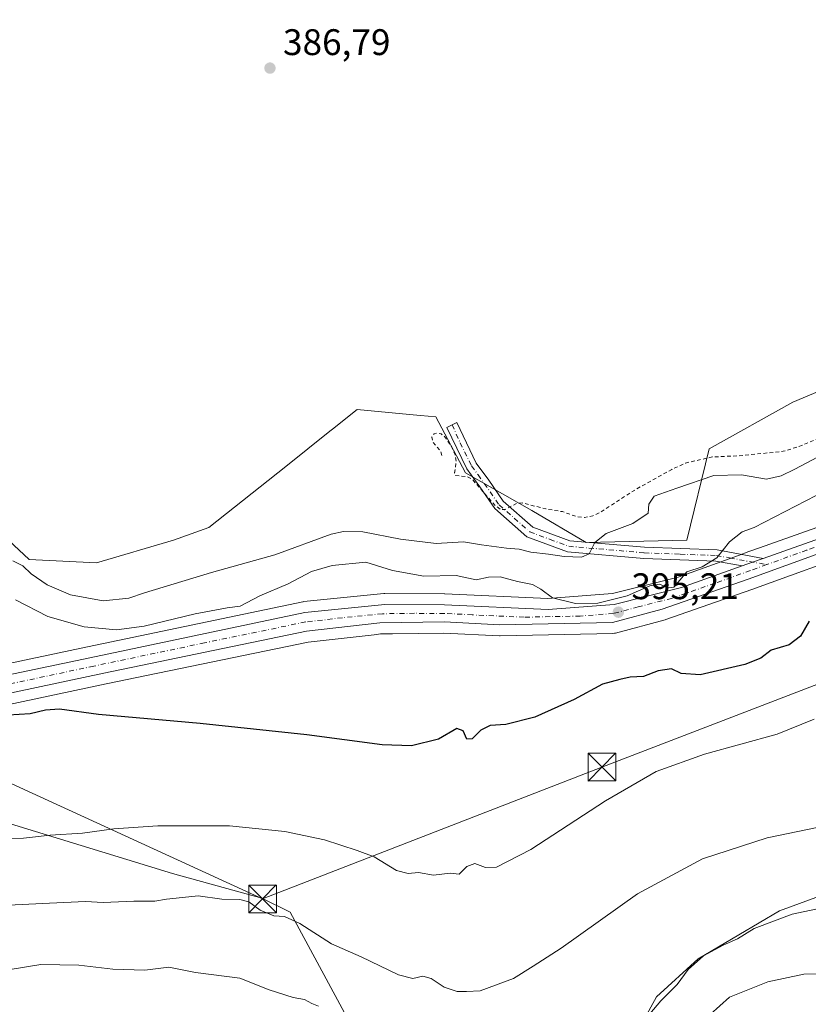
# Model space of a CAD drawing. Units: metres. Extents: x 635143 to 638619, y 4708926 to 4711306.
# Drawn here: x 637460 to 637674, y 4710245 to 4710512 of the extents above; entities that cross this region are included whole.
import ezdxf

# ---------------------------------------------------------------- set-up
doc = ezdxf.new("R2010")
doc.units = ezdxf.units.M
doc.header["$MEASUREMENT"] = 0
doc.linetypes.add('DGN Style 2', pattern=[1.6480167562047852, 0.988810053722871, -0.6592067024819142])
doc.linetypes.add('DGN Style 4', pattern=[2.6384748266838614, 1.318413404963828, -0.6592067024819142, 0.001648016756204785, -0.6592067024819142])
for name, color, linetype, lineweight in [('Arbolado forestal CxS', 92, 'Continuous', 0), ('Camino Cxs', 7, 'Continuous', 0), ('Camino eje', 30, 'DGN Style 4', 13), ('Carretera de calzada única Cxs', 7, 'Continuous', 13), ('Carretera de calzada única eje', 7, 'DGN Style 4', 0), ('Corriente artificial lineal oculto', 135, 'DGN Style 4', 13), ('Cultivos herbáceos CxS', 92, 'Continuous', 0), ('Curva de nivel auxiliar', 30, 'DGN Style 2', 0), ('Curva de nivel maestra', 30, 'Continuous', 30), ('Curva de nivel normal', 30, 'Continuous', 0), ('Núcleo urbano CxS', 7, 'Continuous', 0), ('Punto de cota en terreno', 7, 'Continuous', 0), ('Rótulo de punto de cota en terreno', 7, 'Continuous', 0), ('Suelo desnudo CxS', 253, 'Continuous', 0), ('Tendido', 6, 'Continuous', 0), ('Torre de tendido puntual', 7, 'Continuous', 0)]:
    doc.layers.add(name, color=color, linetype=linetype, lineweight=lineweight)
doc.styles.add('Style-Arial', font='txt')

# ---------------------------------------------------------------- blocks, each defined once
blk = doc.blocks.new('*U17')
at = {"layer": 'Cultivos herbáceos CxS', "color": 92, "linetype": 'Continuous', "lineweight": 0}
blk.add_polyline3d([(637708.4581000004, 4710424.7645, 386.8638000000064), (637669.8232000005, 4710408.592700001, 386.5945000000065), (637647.1295999996, 4710395.9027, 386.8947000000044), (637641.1223999998, 4710371.1909, 393.1830999999947), (637613.7569000004, 4710370.5241, 389.1039000000019), (637599.0740999999, 4710379.206300001, 387.3819999999978), (637581.0333000004, 4710389.4375, 387.3859999999986), (637573.0444, 4710404.5865, 387.0769), (637568.8901000004, 4710404.976299999, 387.0322000000015), (637563.9835999999, 4710405.4365, 387.0191999999952), (637551.6863000002, 4710406.5899, 386.9229999999953), (637544.9935, 4710401.2685, 386.7893999999943), (637544.2731, 4710400.695900001, 386.7917000000016), (637532.3030000003, 4710391.179300001, 386.7635000000009), (637511.4188999999, 4710374.6395, 387.1523000000016), (637501.8464000003, 4710371.157500001, 387.0405000000028), (637480.9621000001, 4710365.0637, 386.9156999999978), (637462.6881999997, 4710365.934699999, 388.0795999999973), (637425.5407999996, 4710400.5803, 387.5519000000059)], dxfattribs=at)
blk = doc.blocks.new('5PATER')
at = {"layer": 'Suelo desnudo CxS', "linetype": 'Continuous', "lineweight": 0}
h = blk.add_hatch(color=51, dxfattribs=at)
edge = h.paths.add_edge_path()
edge.add_ellipse((0, 0), major_axis=(-0.1095731443231308, -0.1110710700762829), ratio=0.9994222409660322, start_angle=0, end_angle=360)
blk = doc.blocks.new('5TTEND')
at = {"layer": 'Corriente artificial lineal oculto', "color": 7, "linetype": 'Continuous', "lineweight": 0}
for p, q in [((-0.375, 0.3754), (0.375, -0.3746)), ((0.3720000000000001, 0.3784000000000001), (-0.3720000000000001, -0.3776))]:
    blk.add_line(p, q, dxfattribs=at)
at = {"layer": 'Corriente artificial lineal oculto', "color": 7, "linetype": 'Continuous', "lineweight": 0, "flags": 128}
blk.add_lwpolyline([(-0.375, -0.3746), (0.375, -0.3746), (0.375, 0.3754), (-0.375, 0.3754), (-0.3720000000000001, -0.3776)], dxfattribs=at)

msp = doc.modelspace()

# ---------------------------------------------------------------- linework, layer by layer
at = {"layer": 'Arbolado forestal CxS', "color": 92, "linetype": 'Continuous', "lineweight": 0}
for points in [[(637617.9921000004, 4710105.5207, 425.9737000000023), (637626.9430999998, 4710100.5415, 426.6018999999943), (637630.7901, 4710097.409499999, 426.7364999999991), (637635.8340999996, 4710100.647500001, 426.3986000000005), (637634.4313000003, 4710112.070499999, 425.5587999999989), (637634.1797000002, 4710133.6755, 424.1153000000049), (637626.6464999998, 4710180.6165, 419.4435999999987), (637624.9781, 4710214.915300001, 416.644100000005), (637627.2597000003, 4710237.1863, 414.2937999999995), (637632.8579000002, 4710247.4213, 413.5439000000042), (637644.1710999999, 4710257.723099999, 413.8727999999974), (637666.2525000004, 4710270.694700001, 413.6964000000008), (637698.5109000001, 4710282.5153, 412.0463000000018), (637710.6892999997, 4710297.159299999, 410.9379000000045), (637713.3003000002, 4710302.382099999, 410.6125999999931), (637718.5217000004, 4710316.311100001, 409.2219000000041), (637719.3919000003, 4710330.2391, 406.5810999999958), (637722.8733000001, 4710344.168099999, 404.2497000000003), (637733.3154999996, 4710356.354900001, 402.7219000000041), (637737.6294999998, 4710359.877699999, 402.4771999999939), (637747.6958999997, 4710368.2587, 402.1092000000062), (637755.3784999996, 4710381.4155, 401.820000000007)], [(637397.5762999998, 4710317.475099999, 397.5901000000013), (637411.8657000001, 4710315.660499999, 398.286500000002), (637457.6306999996, 4710294.288100001, 403.7467000000034), (637501.6167000001, 4710280.8257, 407.8246999999974), (637525.8327000003, 4710274.120300001, 408.8631000000024), (637533.4987000005, 4710270.3983, 409.309699999998), (637554.2731, 4710231.8761, 414.8847999999998), (637580.1599000003, 4710157.004899999, 421.9198999999935), (637598.4323000005, 4710117.830900001, 425.2142000000022), (637617.9921000004, 4710105.5207, 425.9737000000023)], [(637457.6306999996, 4710294.288100001, 403.7467000000034), (637501.6167000001, 4710280.8257, 407.8246999999974), (637525.8327000003, 4710274.120300001, 408.8631000000024), (637533.4987000005, 4710270.3983, 409.309699999998), (637554.2731, 4710231.8761, 414.8847999999998), (637580.1599000003, 4710157.004899999, 421.9198999999935), (637598.4323000005, 4710117.830900001, 425.2142000000022), (637617.9921000004, 4710105.5207, 425.9737000000023), (637612.4907000001, 4710087.024700001, 429.8668999999937), (637591.9061000004, 4710055.152100001, 441.0639999999985), (637568.7374999998, 4710084.750299999, 440.0617000000057), (637543.5018999996, 4710111.737500001, 439.2638000000007), (637508.6955000004, 4710153.5239, 438.1925000000047), (637503.4748999998, 4710174.4169, 437.8950000000041), (637483.7597000003, 4710177.658100001, 437.1542000000045), (637468.2144999999, 4710179.343699999, 432.8993999999948), (637455.4561000001, 4710181.895500001, 427.6555999999982)], [(637627.2597000003, 4710237.1863, 414.2937999999995), (637632.8579000002, 4710247.4213, 413.5439000000042), (637644.1710999999, 4710257.723099999, 413.8727999999974), (637666.2525000004, 4710270.694700001, 413.6964000000008), (637698.5109000001, 4710282.5153, 412.0463000000018)]]:
    msp.add_polyline3d(points, dxfattribs=at)
at = {"layer": 'Camino Cxs', "color": 7, "linetype": 'Continuous', "lineweight": 0, "extrusion": (0.3317103131505394, -0.9432145891879663, 0.01773434217971554), "elevation": -4231360.119968418, "flags": 128}
msp.add_lwpolyline([(2164269.320308751, 75450.9422068553), (2164266.292762894, 75450.45363001888), (2164263.269662099, 75449.58999419847)], dxfattribs=at)
at = {"layer": 'Camino Cxs', "color": 7, "linetype": 'Continuous', "lineweight": 0}
msp.add_polyline3d([(637661.7732999995, 4710366.2601, 398.6880999999994), (637658.9200999998, 4710365.247500001, 398.1996000000072), (637656.0733000003, 4710364.2301, 397.3361000000005), (637648.9501, 4710365.530099999, 396.7286000000022), (637629.4501, 4710366.2501, 395.9434000000037), (637608.7301000003, 4710368.050100001, 391.3512999999948), (637597.7200999996, 4710372.120100001, 392.2051999999967), (637589.0601000005, 4710379.7501, 388.6594000000041), (637584.9501, 4710385.6801, 388.6842999999935), (637581.4200999998, 4710390.520099999, 389.1582000000053), (637576.0100999996, 4710401.7501, 399.1760999999969), (637578.7100999998, 4710403.050100001, 394.8405000000057), (637584.0000999998, 4710392.0601, 387.9565000000002), (637587.3901000004, 4710387.420100001, 387.7924999999959), (637591.3201000001, 4710381.7501, 388.2216999999946), (637599.2801000001, 4710374.7401, 389.8527999999933), (637609.3901000004, 4710371.0101, 390.2468999999983), (637629.6300999997, 4710369.2501, 394.2513999999938), (637649.2701000003, 4710368.530099999, 398.8849999999948)], close=True, dxfattribs=at)
msp.add_polyline3d([(637656.0733000003, 4710364.2301, 397.3361000000005), (637648.9501, 4710365.530099999, 396.7286000000022), (637629.4501, 4710366.2501, 395.9434000000037), (637608.7301000003, 4710368.050100001, 391.3512999999948), (637597.7200999996, 4710372.120100001, 392.2051999999967), (637589.0601000005, 4710379.7501, 388.6594000000041), (637584.9501, 4710385.6801, 388.6842999999935), (637581.4200999998, 4710390.520099999, 389.1582000000053), (637576.0100999996, 4710401.7501, 399.1760999999969), (637578.7100999998, 4710403.050100001, 394.8405000000057), (637584.0000999998, 4710392.0601, 387.9565000000002), (637587.3901000004, 4710387.420100001, 387.7924999999959), (637591.3201000001, 4710381.7501, 388.2216999999946), (637599.2801000001, 4710374.7401, 389.8527999999933), (637609.3901000004, 4710371.0101, 390.2468999999983), (637629.6300999997, 4710369.2501, 394.2513999999938), (637649.2701000003, 4710368.530099999, 398.8849999999948), (637661.7732999995, 4710366.2601, 398.6880999999994)], dxfattribs=at)
at = {"layer": 'Camino eje', "color": 30, "linetype": 'DGN Style 4', "lineweight": 13}
msp.add_polyline3d([(637577.4325000001, 4710402.434900001, 397.6460999999982), (637579.6015, 4710397.596899999, 394.1552999999985), (637582.7100999998, 4710391.290100001, 388.2553000000044), (637584.4751000004, 4710388.870100001, 388.4881000000024), (637586.1700999998, 4710386.550100001, 388.2502999999998), (637590.1901000004, 4710380.7501, 388.3898999999947), (637598.5000999998, 4710373.4301, 390.7400999999954), (637604.0050999997, 4710371.395099999, 389.7684000000008), (637609.0601000005, 4710369.530099999, 390.7982999999949), (637629.5401, 4710367.7501, 394.8004999999976), (637639.2901, 4710367.390100001, 396.5066999999981), (637649.1101000002, 4710367.030099999, 397.3660999999993), (637652.6750999996, 4710366.380100001, 398.6104999999953), (637662.7417000001, 4710364.553500001, 398.0988999999972)], dxfattribs=at)
at = {"layer": 'Carretera de calzada única Cxs', "color": 7, "linetype": 'Continuous', "lineweight": 13, "extrusion": (0.3317103131505394, -0.9432145891879663, 0.01773434217971554), "elevation": -4231360.119968418, "flags": 128}
msp.add_lwpolyline([(2164269.320308751, 75450.9422068553), (2164266.292762894, 75450.45363001888), (2164263.269662099, 75449.58999419847)], dxfattribs=at)
at = {"layer": 'Carretera de calzada única Cxs', "color": 7, "linetype": 'Continuous', "lineweight": 13}
for points in [[(637661.7732999995, 4710366.2601, 398.6880999999994), (637688.5900999998, 4710375.7301, 401.5434999999998), (637709.3201000001, 4710380.0101, 402.9658000000054), (637739.4801000003, 4710383.920100001, 403.866599999994), (637756.8101000005, 4710389.380100001, 404.3439999999973), (637777.8201000001, 4710398.110099999, 405.0795000000071), (637824.3601000002, 4710422.030099999, 406.1416000000027), (637847.0100999996, 4710434.420100001, 406.4640999999974), (637881.5701000001, 4710453.460100001, 407.9208999999973), (637906.5500999996, 4710468.6601, 408.5639999999985), (637925.8601000002, 4710483.040100001, 408.3843999999954), (637952.5201000003, 4710503.610099999, 408.4600000000065), (637974.0301000001, 4710524.2601, 409.0742999999929), (637986.5701000001, 4710539.2401, 408.1674999999959), (638002.9700999996, 4710567.2601, 407.1699999999983), (638013.8201000001, 4710581.420100001, 406.3010999999969), (638031.7401000002, 4710599.045100001, 405.1487999999954)], [(637432.1101000002, 4710329.420100001, 401.9872000000032), (637477.4700999996, 4710338.940099999, 399.8904999999941), (637537.5201000003, 4710351.550100001, 403.6468000000023), (637559.1801000005, 4710353.710100001, 398.9763999999996), (637575.3601000002, 4710353.640100001, 400.5552000000025), (637603.4801000003, 4710352.360099999, 404.2973000000056), (637621.4101, 4710353.7401, 395.9167000000016), (637639.6501000002, 4710358.3301, 398.8366999999998), (637656.0733000003, 4710364.2301, 397.3361000000005), (637658.9200999998, 4710365.247500001, 398.1996000000072), (637661.7732999995, 4710366.2601, 398.6880999999994), (637688.5900999998, 4710375.7301, 401.5434999999998), (637709.3201000001, 4710380.0101, 402.9658000000054), (637739.4801000003, 4710383.920100001, 403.866599999994), (637756.8101000005, 4710389.380100001, 404.3439999999973), (637777.8201000001, 4710398.110099999, 405.0795000000071), (637824.3601000002, 4710422.030099999, 406.1416000000027), (637847.0100999996, 4710434.420100001, 406.4640999999974), (637881.5701000001, 4710453.460100001, 407.9208999999973), (637906.5500999996, 4710468.6601, 408.5639999999985), (637925.8601000002, 4710483.040100001, 408.3843999999954), (637952.5201000003, 4710503.610099999, 408.4600000000065), (637974.0301000001, 4710524.2601, 409.0742999999929)], [(637978.3400999998, 4710521.8301, 412.007700000002), (637968.2001, 4710511.3301, 409.0414000000019), (637958.1901000004, 4710502.9301, 409.8669999999984), (637939.2301000003, 4710487.9301, 408.6150000000052), (637916.3601000002, 4710470.360099999, 409.2217999999993), (637905.7600999996, 4710462.5801, 409.0218000000023), (637897.3800999997, 4710457.120100001, 408.8619000000036), (637868.0100999996, 4710440.530099999, 408.0521000000008), (637848.9700999996, 4710429.780099999, 408.1895999999979), (637830.2100999998, 4710420.270099999, 406.8263000000007), (637779.0401, 4710393.370100001, 407.319399999993), (637758.4801000003, 4710385.4001, 404.5807000000059), (637737.4600999998, 4710379.5101, 401.2679999999964), (637706.6700999998, 4710375.2601, 399.7704999999987), (637688.4001000002, 4710371.7501, 401.1557999999932), (637657.7200999996, 4710360.6601, 397.6901999999973), (637634.4401000004, 4710352.520099999, 396.7308000000049), (637620.9301000005, 4710348.890100001, 396.2443999999959), (637590.3901000004, 4710348.270099999, 399.2259999999951), (637575.2500999998, 4710349.020099999, 403.755799999999), (637557.8601000002, 4710348.770099999, 397.6941999999981), (637537.9600999998, 4710346.5101, 399.9839000000065), (637483.0100999996, 4710335.1601, 400.6108999999997), (637432.3400999998, 4710324.4001, 399.9597000000067)], [(637978.3400999998, 4710521.8301, 412.007700000002), (637968.2001, 4710511.3301, 409.0414000000019), (637958.1901000004, 4710502.9301, 409.8669999999984), (637939.2301000003, 4710487.9301, 408.6150000000052), (637916.3601000002, 4710470.360099999, 409.2217999999993), (637905.7600999996, 4710462.5801, 409.0218000000023), (637897.3800999997, 4710457.120100001, 408.8619000000036), (637868.0100999996, 4710440.530099999, 408.0521000000008), (637848.9700999996, 4710429.780099999, 408.1895999999979), (637830.2100999998, 4710420.270099999, 406.8263000000007), (637779.0401, 4710393.370100001, 407.319399999993), (637758.4801000003, 4710385.4001, 404.5807000000059), (637737.4600999998, 4710379.5101, 401.2679999999964), (637706.6700999998, 4710375.2601, 399.7704999999987), (637688.4001000002, 4710371.7501, 401.1557999999932), (637657.7200999996, 4710360.6601, 397.6901999999973), (637634.4401000004, 4710352.520099999, 396.7308000000049), (637620.9301000005, 4710348.890100001, 396.2443999999959), (637590.3901000004, 4710348.270099999, 399.2259999999951), (637575.2500999998, 4710349.020099999, 403.755799999999), (637557.8601000002, 4710348.770099999, 397.6941999999981), (637537.9600999998, 4710346.5101, 399.9839000000065), (637483.0100999996, 4710335.1601, 400.6108999999997), (637432.3400999998, 4710324.4001, 399.9597000000067)], [(637418.6901000004, 4710326.890100001, 399.2951999999932), (637432.1101000002, 4710329.420100001, 401.9872000000032), (637477.4700999996, 4710338.940099999, 399.8904999999941), (637537.5201000003, 4710351.550100001, 403.6468000000023), (637559.1801000005, 4710353.710100001, 398.9763999999996), (637575.3601000002, 4710353.640100001, 400.5552000000025), (637603.4801000003, 4710352.360099999, 404.2973000000056), (637621.4101, 4710353.7401, 395.9167000000016), (637639.6501000002, 4710358.3301, 398.8366999999998), (637656.0733000003, 4710364.2301, 397.3361000000005)]]:
    msp.add_polyline3d(points, dxfattribs=at)
at = {"layer": 'Carretera de calzada única eje', "color": 7, "linetype": 'DGN Style 4', "lineweight": 0}
for points in [[(637688.4901000002, 4710373.7401, 400.8776999999973), (637673.6501000002, 4710368.5001, 398.5446999999986), (637662.7417000001, 4710364.553500001, 398.0988999999972)], [(637662.7417000001, 4710364.553500001, 398.0988999999972), (637658.3101000005, 4710362.950099999, 396.778999999995), (637648.6801000005, 4710359.4901, 395.9039000000048), (637637.0401, 4710355.420100001, 398.624100000001), (637627.9200999998, 4710353.130100001, 396.2957000000025), (637621.1700999998, 4710351.3101, 395.7572999999975), (637612.2001, 4710350.620100001, 400.3451999999961), (637596.9301000005, 4710350.3101, 397.6938999999985), (637582.8800999997, 4710350.950099999, 401.7804000000033), (637575.3101000005, 4710351.3301, 401.3825999999972), (637567.2200999996, 4710351.360099999, 398.5224000000017), (637558.5201000003, 4710351.2401, 397.7225999999937), (637547.6901000004, 4710350.1601, 397.8920000000071), (637537.7401000002, 4710349.030099999, 401.1410999999935), (637510.2600999996, 4710343.350099999, 401.2443000000058), (637480.2401000002, 4710337.050100001, 399.6790000000037), (637454.9001000002, 4710331.670100001, 400.5534999999945), (637432.2200999996, 4710326.9101, 400.0657000000065), (637424.2001, 4710325.4001, 399.8962000000029), (637418.6557, 4710324.619899999, 398.7780999999959)]]:
    msp.add_polyline3d(points, dxfattribs=at)
at = {"layer": 'Cultivos herbáceos CxS', "color": 92, "linetype": 'Continuous', "lineweight": 0}
for points in [[(637761.9297000002, 4710443.9893, 387.8573000000033), (637749.9164000005, 4710443.989700001, 387.2213999999949), (637736.7975000005, 4710458.207699999, 387.0914000000048), (637708.4581000004, 4710424.7645, 386.8638000000064), (637669.8232000005, 4710408.592700001, 386.5945000000065), (637647.1295999996, 4710395.9027, 386.8947000000044), (637641.1223999998, 4710371.1909, 393.1830999999947), (637613.7569000004, 4710370.5241, 389.1039000000019), (637599.0740999999, 4710379.206300001, 387.3819999999978), (637581.0333000004, 4710389.4375, 387.3859999999986), (637573.0444, 4710404.5865, 387.0769), (637568.8901000004, 4710404.976299999, 387.0322000000015), (637563.9835999999, 4710405.4365, 387.0191999999952), (637551.6863000002, 4710406.5899, 386.9229999999953), (637544.9935, 4710401.2685, 386.7893999999943), (637544.2731, 4710400.695900001, 386.7917000000016), (637532.3030000003, 4710391.179300001, 386.7635000000009), (637511.4188999999, 4710374.6395, 387.1523000000016), (637501.8464000003, 4710371.157500001, 387.0405000000028), (637480.9621000001, 4710365.0637, 386.9156999999978), (637462.6881999997, 4710365.934699999, 388.0795999999973), (637425.5407999996, 4710400.5803, 387.5519000000059)], [(637761.9297000002, 4710443.9893, 387.8573000000033), (637749.9164000005, 4710443.989700001, 387.2213999999949), (637736.7975000005, 4710458.207699999, 387.0914000000048), (637708.4581000004, 4710424.7645, 386.8638000000064), (637669.8232000005, 4710408.592700001, 386.5945000000065), (637647.1295999996, 4710395.9027, 386.8947000000044), (637641.1223999998, 4710371.1909, 393.1830999999947), (637613.7569000004, 4710370.5241, 389.1039000000019), (637599.0740999999, 4710379.206300001, 387.3819999999978), (637581.0333000004, 4710389.4375, 387.3859999999986), (637573.0444, 4710404.5865, 387.0769), (637568.8901000004, 4710404.976299999, 387.0322000000015), (637563.9835999999, 4710405.4365, 387.0191999999952), (637551.6863000002, 4710406.5899, 386.9229999999953), (637544.9935, 4710401.2685, 386.7893999999943), (637544.2731, 4710400.695900001, 386.7917000000016), (637532.3030000003, 4710391.179300001, 386.7635000000009), (637511.4188999999, 4710374.6395, 387.1523000000016), (637501.8464000003, 4710371.157500001, 387.0405000000028), (637480.9621000001, 4710365.0637, 386.9156999999978), (637462.6881999997, 4710365.934699999, 388.0795999999973), (637425.5407999996, 4710400.5803, 387.5519000000059)], [(637425.5407999996, 4710400.5803, 387.5519000000059), (637462.6881999997, 4710365.934699999, 388.0795999999973), (637480.9621000001, 4710365.0637, 386.9156999999978), (637501.8464000003, 4710371.157500001, 387.0405000000028), (637511.4188999999, 4710374.6395, 387.1523000000016), (637532.3030000003, 4710391.179300001, 386.7635000000009), (637544.2731, 4710400.695900001, 386.7917000000016), (637544.9935, 4710401.2685, 386.7893999999943), (637551.6863000002, 4710406.5899, 386.9229999999953), (637563.9835999999, 4710405.4365, 387.0191999999952), (637568.8901000004, 4710404.976299999, 387.0322000000015), (637573.0444, 4710404.5865, 387.0769), (637581.0333000004, 4710389.4375, 387.3859999999986), (637599.0740999999, 4710379.206300001, 387.3819999999978), (637613.7569000004, 4710370.5241, 389.1039000000019), (637641.1223999998, 4710371.1909, 393.1830999999947), (637647.1295999996, 4710395.9027, 386.8947000000044), (637669.8232000005, 4710408.592700001, 386.5945000000065), (637708.4581000004, 4710424.7645, 386.8638000000064)], [(637431.5241, 4710332.362500001, 398.0090000000055), (637476.8537, 4710341.8761, 397.3904000000039), (637536.9035, 4710354.486099999, 396.1992000000027), (637536.9990999997, 4710354.5045, 396.2035000000033), (637537.2222999996, 4710354.535300001, 396.2170000000042), (637558.8822999997, 4710356.6953, 396.5359999999928), (637559.1864999998, 4710356.710100001, 396.5339999999997), (637575.3731000006, 4710356.640100001, 395.9670999999944), (637575.4965000004, 4710356.6371, 395.9709000000003), (637603.4331, 4710355.365300001, 394.7455000000046), (637620.9254999999, 4710356.7117, 393.8228999999992), (637638.7747, 4710361.203299999, 394.209600000002), (637655.0559, 4710367.053500001, 395.2924999999959), (637657.9035, 4710368.076300001, 395.4309000000067), (637660.7710999995, 4710369.0889, 395.5911999999953), (637687.5913000006, 4710378.558900001, 397.4214999999967), (637687.9835000001, 4710378.668099999, 397.440499999997), (637708.7134999996, 4710382.948100001, 398.6968999999954), (637708.7991000004, 4710382.964500001, 398.7002999999968), (637708.9342999998, 4710382.985300001, 398.7062000000006), (637738.8315000003, 4710386.861099999, 399.6306999999942), (637755.7817000002, 4710392.201500001, 399.8205000000016), (637758.6623000001, 4710393.398499999, 400.2284000000073)], [(637432.9633, 4710321.465500001, 398.4493999999977), (637483.6250999998, 4710332.223900001, 398.4783000000025), (637491.9533000002, 4710333.9439, 398.4235000000044), (637538.4336999999, 4710343.544700001, 396.9964999999939), (637556.2808999997, 4710345.5715, 396.8147000000026), (637558.0513000004, 4710345.772500001, 396.7872000000062), (637561.2915000003, 4710345.8191, 396.7991000000038), (637575.1973000001, 4710346.019099999, 396.715200000006), (637590.2417000001, 4710345.273700001, 396.5510000000068), (637590.4205, 4710345.270500001, 396.5492999999988), (637620.9908999996, 4710345.890699999, 395.6018999999943), (637621.4511000002, 4710345.935699999, 395.5932999999932), (637621.7084999997, 4710345.992900001, 395.5832999999984), (637635.2185000004, 4710349.6229, 395.4281000000047), (637635.4303000001, 4710349.688300001, 395.4373000000051), (637658.7251000004, 4710357.833500001, 396.0966999999946), (637689.1979, 4710368.8485, 397.8654999999999), (637707.1584999999, 4710372.299100001, 399.1674999999959), (637737.8702999996, 4710376.5383, 400.5739999999932), (637737.9811000006, 4710376.5557, 400.5798000000068), (637738.2695000004, 4710376.621300001, 400.5923000000039), (637755.3784999996, 4710381.4155, 401.820000000007)], [(637617.9921000004, 4710105.5207, 425.9737000000023), (637626.9430999998, 4710100.5415, 426.6018999999943), (637630.7901, 4710097.409499999, 426.7364999999991), (637635.8340999996, 4710100.647500001, 426.3986000000005), (637634.4313000003, 4710112.070499999, 425.5587999999989), (637634.1797000002, 4710133.6755, 424.1153000000049), (637626.6464999998, 4710180.6165, 419.4435999999987), (637624.9781, 4710214.915300001, 416.644100000005), (637627.2597000003, 4710237.1863, 414.2937999999995), (637632.8579000002, 4710247.4213, 413.5439000000042), (637644.1710999999, 4710257.723099999, 413.8727999999974), (637666.2525000004, 4710270.694700001, 413.6964000000008), (637698.5109000001, 4710282.5153, 412.0463000000018), (637710.6892999997, 4710297.159299999, 410.9379000000045), (637713.3003000002, 4710302.382099999, 410.6125999999931), (637718.5217000004, 4710316.311100001, 409.2219000000041), (637719.3919000003, 4710330.2391, 406.5810999999958), (637722.8733000001, 4710344.168099999, 404.2497000000003), (637733.3154999996, 4710356.354900001, 402.7219000000041), (637737.6294999998, 4710359.877699999, 402.4771999999939), (637747.6958999997, 4710368.2587, 402.1092000000062), (637755.3784999996, 4710381.4155, 401.820000000007)], [(637687.5913000006, 4710378.558900001, 397.4214999999967), (637660.7710999995, 4710369.0889, 395.5911999999953), (637657.9035, 4710368.076300001, 395.4309000000067), (637655.0559, 4710367.053500001, 395.2924999999959), (637638.7747, 4710361.203299999, 394.209600000002), (637620.9254999999, 4710356.7117, 393.8228999999992), (637603.4331, 4710355.365300001, 394.7455000000046), (637575.4965000004, 4710356.6371, 395.9709000000003), (637575.3731000006, 4710356.640100001, 395.9670999999944), (637559.1864999998, 4710356.710100001, 396.5339999999997), (637558.8822999997, 4710356.6953, 396.5359999999928), (637537.2222999996, 4710354.535300001, 396.2170000000042), (637536.9990999997, 4710354.5045, 396.2035000000033), (637536.9035, 4710354.486099999, 396.1992000000027), (637476.8537, 4710341.8761, 397.3904000000039), (637431.5241, 4710332.362500001, 398.0090000000055)], [(637432.9633, 4710321.465500001, 398.4493999999977), (637483.6250999998, 4710332.223900001, 398.4783000000025), (637491.9533000002, 4710333.9439, 398.4235000000044), (637538.4336999999, 4710343.544700001, 396.9964999999939), (637556.2808999997, 4710345.5715, 396.8147000000026), (637558.0513000004, 4710345.772500001, 396.7872000000062), (637561.2915000003, 4710345.8191, 396.7991000000038), (637575.1973000001, 4710346.019099999, 396.715200000006), (637590.2417000001, 4710345.273700001, 396.5510000000068), (637590.4205, 4710345.270500001, 396.5492999999988), (637620.9908999996, 4710345.890699999, 395.6018999999943), (637621.4511000002, 4710345.935699999, 395.5932999999932), (637621.7084999997, 4710345.992900001, 395.5832999999984), (637635.2185000004, 4710349.6229, 395.4281000000047), (637635.4303000001, 4710349.688300001, 395.4373000000051), (637658.7251000004, 4710357.833500001, 396.0966999999946), (637689.1979, 4710368.8485, 397.8654999999999)], [(637397.5762999998, 4710317.475099999, 397.5901000000013), (637411.8657000001, 4710315.660499999, 398.286500000002), (637457.6306999996, 4710294.288100001, 403.7467000000034), (637501.6167000001, 4710280.8257, 407.8246999999974), (637525.8327000003, 4710274.120300001, 408.8631000000024), (637533.4987000005, 4710270.3983, 409.309699999998), (637554.2731, 4710231.8761, 414.8847999999998), (637580.1599000003, 4710157.004899999, 421.9198999999935), (637598.4323000005, 4710117.830900001, 425.2142000000022), (637617.9921000004, 4710105.5207, 425.9737000000023)], [(637554.2731, 4710231.8761, 414.8847999999998), (637533.4987000005, 4710270.3983, 409.309699999998), (637525.8327000003, 4710274.120300001, 408.8631000000024), (637501.6167000001, 4710280.8257, 407.8246999999974), (637457.6306999996, 4710294.288100001, 403.7467000000034)], [(637698.5109000001, 4710282.5153, 412.0463000000018), (637666.2525000004, 4710270.694700001, 413.6964000000008), (637644.1710999999, 4710257.723099999, 413.8727999999974), (637632.8579000002, 4710247.4213, 413.5439000000042), (637627.2597000003, 4710237.1863, 414.2937999999995)]]:
    msp.add_polyline3d(points, dxfattribs=at)
at = {"layer": 'Curva de nivel auxiliar', "color": 30, "linetype": 'DGN Style 2', "lineweight": 0, "elevation": 387.5, "flags": 128}
msp.add_lwpolyline([(637969.1500000004, 4710922.380100001), (637967.1699999999, 4710922.020099999), (637962.6699999999, 4710920.210100001), (637952.4699999997, 4710913.450099999), (637946.9299999997, 4710910.710100001), (637943.3899999997, 4710908.520099999), (637937.7800000003, 4710904.0101), (637933.4000000004, 4710901.2401), (637932.1399999997, 4710899.630100001), (637932.04, 4710898.3101), (637932.5700000003, 4710897.040100001), (637934.3399999999, 4710894.2501), (637937.3600000005, 4710890.550100001), (637939.3600000005, 4710886.7601), (637942.5099999999, 4710882.0701), (637944.2699999996, 4710877.9101), (637944.29, 4710876.6801), (637943.9000000004, 4710876.140100001), (637943.2599999999, 4710876.040100001), (637942.4400000004, 4710876.440099999), (637938.8600000005, 4710879.790100001), (637937.3499999996, 4710880.770099999), (637932.1200000001, 4710881.3201), (637920.1500000004, 4710884.380100001), (637916.2199999997, 4710884.940099999), (637915.04, 4710884.030099999), (637912.0700000003, 4710879.9901), (637910.7699999996, 4710879.050100001), (637908.3300000001, 4710878.0801), (637903.7300000006, 4710878.280099999), (637900.7100000001, 4710877.4801), (637891.9000000004, 4710873.4101), (637886.8200000003, 4710870.1501), (637883.2999999998, 4710866.700099999), (637881.1500000004, 4710865.200099999), (637879.9800000006, 4710864.720100001), (637875.6600000003, 4710863.970100001), (637870.5199999996, 4710860.7601), (637866.3300000001, 4710859.590100001), (637862.6900000004, 4710856.860099999), (637859.7599999999, 4710855.190099999), (637855.54, 4710851.4801), (637847.3700000001, 4710845.790100001), (637842.3700000001, 4710841.100099999), (637840.5300000003, 4710838.610099999), (637840.3799999999, 4710837.5601), (637841.0199999996, 4710836.040100001), (637847.2100000001, 4710831.850099999), (637855.0999999996, 4710821.9301), (637861.7999999998, 4710811.6601), (637864.1699999999, 4710808.5801), (637865.9699999997, 4710805.0601), (637872.2300000006, 4710800.290100001), (637876.3899999997, 4710793.4001), (637881.6500000004, 4710788.5601), (637884.0800000001, 4710784.390100001), (637890.6900000004, 4710775.600099999), (637893.2999999998, 4710771.1501), (637895.7000000002, 4710767.8301), (637898.4600000001, 4710762.6501), (637899.6600000003, 4710759.690099999), (637899.5499999998, 4710758.970100001), (637899.0700000003, 4710758.710100001), (637896.8200000003, 4710759.2601), (637896.2199999997, 4710759.040100001), (637894.2999999998, 4710751.9901), (637894.1600000003, 4710749.300100001), (637895.0800000001, 4710745.9101), (637894.4400000004, 4710742.0101), (637894.5800000001, 4710736.5701), (637892.9299999997, 4710729.1801), (637892.4600000001, 4710725.340100001), (637891.7599999999, 4710724.4301), (637891, 4710724.190099999), (637889.4100000003, 4710724.4101), (637886.2100000001, 4710725.5701), (637885.1299999999, 4710725.280099999), (637885.1699999999, 4710724.170100001), (637886.04, 4710721.700099999), (637886.04, 4710720.610099999), (637884.8200000003, 4710719.280099999), (637881.3099999997, 4710718.200099999), (637880.7400000002, 4710717.7601), (637880.5700000003, 4710711.2301), (637879.9400000004, 4710708.3201), (637878.4699999997, 4710705.880100001), (637877.2599999999, 4710704.890100001), (637875.5599999997, 4710704.090100001), (637877.7300000006, 4710703.370100001), (637879.3300000001, 4710701.870100001), (637880.6299999999, 4710699.020099999), (637880.3899999997, 4710696.8101), (637879.6600000003, 4710696.4001), (637878.54, 4710697.090100001), (637877.9199999999, 4710697.100099999), (637875.9400000004, 4710695.720100001), (637873.6399999997, 4710694.880100001), (637870.79, 4710692.690099999), (637869.3099999997, 4710692.0801), (637867.9500000002, 4710692.200099999), (637864.0800000001, 4710693.7601), (637863.0700000003, 4710695.020099999), (637862.3200000003, 4710695.100099999), (637859.7400000002, 4710693.540100001), (637858.4600000001, 4710691.3301), (637858.5099999999, 4710689.550100001), (637860.29, 4710683.4301), (637863.8600000005, 4710673.4101), (637864.3200000003, 4710669.960100001), (637865.8300000001, 4710666.550100001), (637868.7699999996, 4710662.2401), (637871.7400000002, 4710655.800100001), (637884.1600000003, 4710635.8201), (637886.3200000003, 4710631.340100001), (637886.7800000003, 4710628.6601), (637886.3300000001, 4710626.890100001), (637885.1299999999, 4710624.630100001), (637881.04, 4710620.170100001), (637879.2100000001, 4710617.020099999), (637871.5099999999, 4710611.5701), (637871.0899999999, 4710610.7301), (637871.4699999997, 4710609.8101), (637871.0999999996, 4710608.770099999), (637866.6699999999, 4710603.3301), (637865.2300000006, 4710602.0601), (637856.9699999997, 4710596.710100001), (637856.1600000003, 4710595.7501), (637856.0899999999, 4710594.120100001), (637856.5599999997, 4710592.2601), (637860.7599999999, 4710582.110099999), (637861.0099999999, 4710580.3201), (637860.8099999997, 4710578.600099999), (637859.6399999997, 4710576.6501), (637857.1799999997, 4710574.200099999), (637853.3200000003, 4710567.5801), (637845.1799999997, 4710556.540100001), (637844.7699999996, 4710555.470100001), (637845.6100000005, 4710551.890100001), (637848.8700000001, 4710544.9901), (637854.0599999997, 4710536.0801), (637854.3099999997, 4710533.290100001), (637852.9699999997, 4710530.5801), (637839.3799999999, 4710517.9301), (637822.3399999999, 4710503.710100001), (637812.9699999997, 4710494.6801), (637791.3499999996, 4710475.5601), (637784.8899999997, 4710469.200099999), (637757.2000000002, 4710446.3101), (637752.5999999996, 4710443.2501), (637749.5800000001, 4710441.7301), (637742.5800000001, 4710440.8201), (637736.1900000004, 4710437.300100001), (637730.1799999997, 4710435.7601), (637724.2800000003, 4710430.450099999), (637715.1299999999, 4710426.0001), (637711.9100000003, 4710423.940099999), (637708.4400000004, 4710420.850099999), (637704.2800000003, 4710416.220100001), (637697.0800000001, 4710410.300100001), (637676.2699999996, 4710398.540100001), (637671.1600000003, 4710396.450099999), (637667.2100000001, 4710395.270099999), (637655.2199999997, 4710394.040100001), (637647.9900000002, 4710393.7501), (637640.7100000001, 4710392.0801), (637636.9800000006, 4710390.360099999), (637627.3200000003, 4710384.9901), (637617.3499999996, 4710378.590100001), (637615.5700000003, 4710377.790100001), (637613.2999999998, 4710377.340100001), (637611.4299999997, 4710377.5001), (637607.3600000005, 4710378.920100001), (637602.8499999996, 4710379.6601), (637596.4299999997, 4710381.280099999), (637594.9100000003, 4710381.1501), (637591.8499999996, 4710379.530099999), (637590.6299999999, 4710379.420100001), (637589, 4710380.710100001), (637582.8200000003, 4710387.7501), (637581.6100000005, 4710388.3301), (637578.4100000003, 4710388.710100001), (637578.1200000001, 4710389.4001), (637578.5199999996, 4710392.640100001), (637578.2599999999, 4710394.350099999), (637577.1900000004, 4710396.700099999), (637575.3600000005, 4710399.280099999), (637574.4900000002, 4710399.970100001), (637573.4800000006, 4710400.2401), (637572.5800000001, 4710400.050100001), (637571.9400000004, 4710399.090100001), (637572.29, 4710397.6801), (637574.4000000004, 4710395.1501), (637574.7100000001, 4710394.0001)], dxfattribs=at)
at = {"layer": 'Curva de nivel maestra', "color": 30, "linetype": 'Continuous', "lineweight": 30, "elevation": 400, "flags": 128}
msp.add_lwpolyline([(637674.2699999996, 4710349.220100001), (637671.9199999999, 4710345.170100001), (637668.8200000003, 4710342.8201), (637663.9800000006, 4710341.4001), (637661.1500000004, 4710339.220100001), (637656.7999999998, 4710337.460100001), (637644.6600000003, 4710334.700099999), (637639.5199999996, 4710335.040100001), (637636.9600000001, 4710336.340100001), (637633.3499999996, 4710335.780099999), (637629.3700000001, 4710334.2601), (637625.7000000002, 4710334.0101), (637622.9199999999, 4710333.450099999), (637618.2199999997, 4710332.190099999), (637610.5300000003, 4710328.020099999), (637599.8300000001, 4710323.220100001), (637592.04, 4710321.2601), (637587.7300000006, 4710320.9101), (637585.2599999999, 4710319.6601), (637582.9000000004, 4710317.360099999), (637581.4299999997, 4710317.220100001), (637580.3899999997, 4710319.520099999), (637578.75, 4710320.100099999), (637573.7699999996, 4710317.280099999), (637566.4100000003, 4710315.450099999), (637558.4299999997, 4710315.670100001), (637538.0599999997, 4710318.390100001), (637509.0599999997, 4710321.520099999), (637481.5300000003, 4710323.9801), (637470.9299999997, 4710325.370100001), (637467.2000000002, 4710325.1501), (637462.9600000001, 4710324.1501), (637456.9900000002, 4710323.770099999)], dxfattribs=at)
at = {"layer": 'Curva de nivel normal', "color": 30, "linetype": 'Continuous', "lineweight": 0, "flags": 128}
for points, elevation in [([(637458.2999999998, 4710365.5601), (637461.0499999998, 4710364.210100001), (637463.2800000003, 4710362.100099999), (637467.6500000004, 4710359.050100001), (637473.9500000002, 4710356.380100001), (637482.7999999998, 4710354.710100001), (637489.7599999999, 4710355.4301), (637493.9800000006, 4710356.890100001), (637512.1600000003, 4710362.450099999), (637529.3300000001, 4710367.2501), (637544.6500000004, 4710372.780099999), (637547.9400000004, 4710373.5801), (637553.2300000006, 4710373.4101), (637563.4199999999, 4710371.420100001), (637573.0999999996, 4710370.280099999), (637580.5499999998, 4710370.7301), (637585.3600000005, 4710369.920100001), (637592.1699999999, 4710369.0101), (637595.5999999996, 4710368.780099999), (637598.75, 4710367.9301), (637603.5800000001, 4710367.380100001), (637607.8099999997, 4710366.7301), (637612.5599999997, 4710366.5801), (637614.5800000001, 4710367.4901), (637616.1500000004, 4710370.5601), (637619.2100000001, 4710373.020099999), (637626.4600000001, 4710375.700099999), (637630.5599999997, 4710378.540100001), (637630.8099999997, 4710380.920100001), (637632.2300000006, 4710383.130100001), (637638.3700000001, 4710385.2401), (637648.4199999999, 4710388.6801), (637655.9100000003, 4710388.9301), (637662.6699999999, 4710387.7501), (637666.7100000001, 4710388.620100001), (637670.3700000001, 4710390.420100001), (637688.6100000005, 4710400.0801)], 390), ([(637679, 4710384.780099999), (637659.3700000001, 4710374.620100001), (637656.1299999999, 4710373.460100001), (637652.6600000003, 4710370.7401), (637649.2100000001, 4710366.440099999), (637645.2100000001, 4710363.960100001), (637641.0700000003, 4710362.5801), (637639.2100000001, 4710360.3201), (637637.5599999997, 4710358.470100001), (637636.1200000001, 4710358.300100001), (637633.6399999997, 4710359.280099999), (637631.0199999996, 4710358.8101), (637624.9199999999, 4710356.0601), (637616.9400000004, 4710354.090100001), (637610.9199999999, 4710354.0001), (637604.6600000003, 4710355.530099999), (637601.5, 4710357.880100001), (637599.2699999996, 4710359.140100001), (637595.2100000001, 4710359.9801), (637590.4900000002, 4710361.2401), (637587.2999999998, 4710361.190099999), (637583.9699999997, 4710360.460100001), (637578.54, 4710361.600099999), (637569.7400000002, 4710361.470100001), (637561.2999999998, 4710363.0001), (637554.0199999996, 4710365.210100001), (637544.8799999999, 4710364.350099999), (637539.3399999999, 4710362.7301), (637532.9400000004, 4710359.3301), (637525.25, 4710356.0801), (637519.9400000004, 4710353.300100001), (637516.3899999997, 4710352.8201), (637507.7800000003, 4710351.2601), (637493.9299999997, 4710347.9101), (637486.4100000003, 4710346.9101), (637477.6600000003, 4710347.710100001), (637467.79, 4710350.5001), (637459.04, 4710355.030099999)], 395), ([(637675.5899999999, 4710322.6501), (637665.6200000001, 4710318.600099999), (637645.8700000001, 4710313.220100001), (637632.7999999998, 4710308.4801), (637619.0300000003, 4710300.5601), (637598.79, 4710287.350099999), (637589.4600000001, 4710282.590100001), (637586.4500000002, 4710282.4801), (637583.5999999996, 4710283.550100001), (637581.3799999999, 4710282.7401), (637579.3799999999, 4710280.6801), (637576.8600000005, 4710280.920100001), (637572.4000000004, 4710280.350099999), (637568.2800000003, 4710281.100099999), (637565.4800000006, 4710280.840100001), (637562.3799999999, 4710281.690099999), (637556.3099999997, 4710285.370100001), (637551.6699999999, 4710287.0801), (637542.8200000003, 4710289.9901), (637532.0700000003, 4710292.2401), (637517.0499999998, 4710293.720100001), (637497.5800000001, 4710293.7601), (637485.7199999997, 4710292.9901), (637477.1600000003, 4710291.800100001), (637468.4400000004, 4710291.2401), (637461.1600000003, 4710290.390100001), (637454.0700000003, 4710290.3101)], 405), ([(637455.2699999996, 4710272.200099999), (637468.2100000001, 4710272.770099999), (637478.0199999996, 4710273.2601), (637482.8300000001, 4710272.960100001), (637491.1200000001, 4710273.300100001), (637496.8200000003, 4710273.340100001), (637499.9500000002, 4710273.860099999), (637504.3499999996, 4710274.370100001), (637508.5300000003, 4710274.800100001), (637514.9600000001, 4710273.840100001), (637519.8600000005, 4710273.800100001), (637522.29, 4710273.130100001), (637525.3700000001, 4710270.890100001), (637529.1100000005, 4710269.340100001), (637531.9800000006, 4710269.1801), (637536.1600000003, 4710267.3201), (637544.6799999997, 4710261.800100001), (637552.75, 4710258.2601), (637562.8899999997, 4710253.4101), (637566.8200000003, 4710252.340100001), (637569.5199999996, 4710253.030099999), (637571.7800000003, 4710252.380100001), (637575.3200000003, 4710250.0001), (637578.8099999997, 4710248.8301), (637581.3200000003, 4710248.850099999), (637585.0499999998, 4710249.020099999), (637594.0499999998, 4710252.4101), (637599.3799999999, 4710255.720100001), (637607.04, 4710260.640100001), (637627.7000000002, 4710275.350099999), (637645.3200000003, 4710284.860099999), (637662.9199999999, 4710290.520099999), (637685.1699999999, 4710295.120100001)], 410.0000000000001), ([(637631.0899999999, 4710242.840100001), (637634, 4710246.370100001), (637638.5, 4710250.7401), (637641.4299999997, 4710254.860099999), (637645.6399999997, 4710258.540100001), (637650.9800000006, 4710261.440099999), (637654.7999999998, 4710263.1601), (637659.3099999997, 4710265.940099999), (637669.7000000002, 4710269.8201), (637676.0300000003, 4710271.210100001)], 415), ([(637457.5899999999, 4710254.8301), (637465.8499999996, 4710256.1801), (637476.2400000002, 4710256.0101), (637485.4400000004, 4710254.950099999), (637494.1299999999, 4710254.640100001), (637500.6200000001, 4710255.460100001), (637507.8499999996, 4710254.040100001), (637519.9000000004, 4710252.460100001), (637527.8200000003, 4710249.350099999), (637534.3399999999, 4710247.200099999), (637537.3700000001, 4710246.6501), (637539.3899999997, 4710245.610099999), (637541.2300000006, 4710244.840100001)], 415), ([(637647.4199999999, 4710242.630100001), (637652.7000000002, 4710247.290100001), (637663.04, 4710251.460100001), (637672.8099999997, 4710253.5701), (637679.4900000002, 4710253.780099999)], 420)]:
    msp.add_lwpolyline(points, dxfattribs=dict(at, elevation=elevation))
at = {"layer": 'Núcleo urbano CxS', "color": 7, "linetype": 'Continuous', "lineweight": 0}
for points in [[(637431.5241, 4710332.362500001, 398.0090000000055), (637476.8537, 4710341.8761, 397.3904000000039), (637536.9035, 4710354.486099999, 396.1992000000027), (637536.9990999997, 4710354.5045, 396.2035000000033), (637537.2222999996, 4710354.535300001, 396.2170000000042), (637558.8822999997, 4710356.6953, 396.5359999999928), (637559.1864999998, 4710356.710100001, 396.5339999999997), (637575.3731000006, 4710356.640100001, 395.9670999999944), (637575.4965000004, 4710356.6371, 395.9709000000003), (637603.4331, 4710355.365300001, 394.7455000000046), (637620.9254999999, 4710356.7117, 393.8228999999992), (637638.7747, 4710361.203299999, 394.209600000002), (637655.0559, 4710367.053500001, 395.2924999999959), (637657.9035, 4710368.076300001, 395.4309000000067), (637660.7710999995, 4710369.0889, 395.5911999999953), (637687.5913000006, 4710378.558900001, 397.4214999999967), (637687.9835000001, 4710378.668099999, 397.440499999997), (637708.7134999996, 4710382.948100001, 398.6968999999954), (637708.7991000004, 4710382.964500001, 398.7002999999968), (637708.9342999998, 4710382.985300001, 398.7062000000006), (637738.8315000003, 4710386.861099999, 399.6306999999942), (637755.7817000002, 4710392.201500001, 399.8205000000016), (637758.6623000001, 4710393.398499999, 400.2284000000073)], [(637432.9633, 4710321.465500001, 398.4493999999977), (637483.6250999998, 4710332.223900001, 398.4783000000025), (637491.9533000002, 4710333.9439, 398.4235000000044), (637538.4336999999, 4710343.544700001, 396.9964999999939), (637556.2808999997, 4710345.5715, 396.8147000000026), (637558.0513000004, 4710345.772500001, 396.7872000000062), (637561.2915000003, 4710345.8191, 396.7991000000038), (637575.1973000001, 4710346.019099999, 396.715200000006), (637590.2417000001, 4710345.273700001, 396.5510000000068), (637590.4205, 4710345.270500001, 396.5492999999988), (637620.9908999996, 4710345.890699999, 395.6018999999943), (637621.4511000002, 4710345.935699999, 395.5932999999932), (637621.7084999997, 4710345.992900001, 395.5832999999984), (637635.2185000004, 4710349.6229, 395.4281000000047), (637635.4303000001, 4710349.688300001, 395.4373000000051), (637658.7251000004, 4710357.833500001, 396.0966999999946), (637689.1979, 4710368.8485, 397.8654999999999), (637707.1584999999, 4710372.299100001, 399.1674999999959), (637737.8702999996, 4710376.5383, 400.5739999999932), (637737.9811000006, 4710376.5557, 400.5798000000068), (637738.2695000004, 4710376.621300001, 400.5923000000039), (637755.3784999996, 4710381.4155, 401.820000000007)], [(637431.5241, 4710332.362500001, 398.0090000000055), (637476.8537, 4710341.8761, 397.3904000000039), (637536.9035, 4710354.486099999, 396.1992000000027), (637536.9990999997, 4710354.5045, 396.2035000000033), (637537.2222999996, 4710354.535300001, 396.2170000000042), (637558.8822999997, 4710356.6953, 396.5359999999928), (637559.1864999998, 4710356.710100001, 396.5339999999997), (637575.3731000006, 4710356.640100001, 395.9670999999944), (637575.4965000004, 4710356.6371, 395.9709000000003), (637603.4331, 4710355.365300001, 394.7455000000046), (637620.9254999999, 4710356.7117, 393.8228999999992), (637638.7747, 4710361.203299999, 394.209600000002), (637655.0559, 4710367.053500001, 395.2924999999959), (637657.9035, 4710368.076300001, 395.4309000000067), (637660.7710999995, 4710369.0889, 395.5911999999953), (637687.5913000006, 4710378.558900001, 397.4214999999967)], [(637689.1979, 4710368.8485, 397.8654999999999), (637658.7251000004, 4710357.833500001, 396.0966999999946), (637635.4303000001, 4710349.688300001, 395.4373000000051), (637635.2185000004, 4710349.6229, 395.4281000000047), (637621.7084999997, 4710345.992900001, 395.5832999999984), (637621.4511000002, 4710345.935699999, 395.5932999999932), (637620.9908999996, 4710345.890699999, 395.6018999999943), (637590.4205, 4710345.270500001, 396.5492999999988), (637590.2417000001, 4710345.273700001, 396.5510000000068), (637575.1973000001, 4710346.019099999, 396.715200000006), (637561.2915000003, 4710345.8191, 396.7991000000038), (637558.0513000004, 4710345.772500001, 396.7872000000062), (637556.2808999997, 4710345.5715, 396.8147000000026), (637538.4336999999, 4710343.544700001, 396.9964999999939), (637491.9533000002, 4710333.9439, 398.4235000000044), (637483.6250999998, 4710332.223900001, 398.4783000000025), (637432.9633, 4710321.465500001, 398.4493999999977)]]:
    msp.add_polyline3d(points, dxfattribs=at)
at = {"layer": 'Tendido', "color": 6, "linetype": 'Continuous', "lineweight": 0}
msp.add_polyline3d([(638574.6054999996, 4710798.321599999, 424.3935000000056), (638533.5878999997, 4710780.830900001, 425.2819000000018), (638440.5842000004, 4710741.193600001, 425.2011999999959), (638387.2618000006, 4710719.5897, 426.4367000000057), (638323.9798999998, 4710693.9156, 425.2936999999947), (638113.6928000003, 4710603.499700001, 413.7339999999967), (638044.5643999996, 4710573.8093, 411.7945999999938), (638009.0436000006, 4710532.310699999, 413.8785000000062), (637954.9802999999, 4710472.1338, 414.6820000000007), (637910.6107000001, 4710422.0263, 422.2694999999949), (637853.6206999999, 4710400.273800001, 417.3570999999938), (637773.0155999997, 4710368.683900001, 412.1794999999984), (637694.3793000003, 4710339.0657, 404.3070000000007), (637618.0460000001, 4710309.6623, 404.4532999999938), (637526.0199999996, 4710273.939999999, 410.9377999999998), (637448.1058999998, 4710309.643100001, 403.2114000000001), (637271.0504000002, 4710386.204800001, 398.5767000000051), (637230.1831, 4710406.4058, 399.4285999999993), (637193.0588999996, 4710421.969000001, 399.9395999999979), (637106.5480000004, 4710439.509600001, 392.1132000000071), (637022.0267000003, 4710456.026799999, 392.829700000002), (636906.6918000003, 4710478.675899999, 391.7103999999963), (636764.4198000003, 4710506.294, 385.9749000000011), (636637.2000000002, 4710531.060000001, 386.9005999999936)], dxfattribs=at)

# ---------------------------------------------------------------- block references
at = {"layer": 'Cultivos herbáceos CxS', "color": 92, "linetype": 'Continuous', "lineweight": 0}
msp.add_blockref('*U17', (0, 0), dxfattribs=at)
at = {"layer": 'Punto de cota en terreno', "color": 7, "linetype": 'Continuous', "lineweight": 0, "xscale": 10, "yscale": 10, "zscale": 10}
for p in [(637528.04, 4710499.140000001, 386.7899999999936), (637622.5199999996, 4710351.67, 395.2100000000065)]:
    msp.add_blockref('5PATER', p, dxfattribs=at)
at = {"layer": 'Torre de tendido puntual', "color": 7, "linetype": 'Continuous', "lineweight": 0, "xscale": 10, "yscale": 10, "zscale": 10}
for p in [(637618.0460000001, 4710309.6623, 404.4532999999938), (637526.0199999996, 4710273.939999999, 410.9377999999998)]:
    msp.add_blockref('5TTEND', p, dxfattribs=at)

# ---------------------------------------------------------------- texts
at = {"layer": 'Rótulo de punto de cota en terreno', "color": 7, "linetype": 'Continuous', "lineweight": 0, "style": 'Style-Arial'}
for s, p in [('386,79', (637531.5678000003, 4710502.6678)), ('395,21', (637626.0477999998, 4710355.197799999))]:
    msp.add_text(s, height=7.000000000000002, dxfattribs=at).set_placement(p)

doc.saveas('drawing.dxf')
